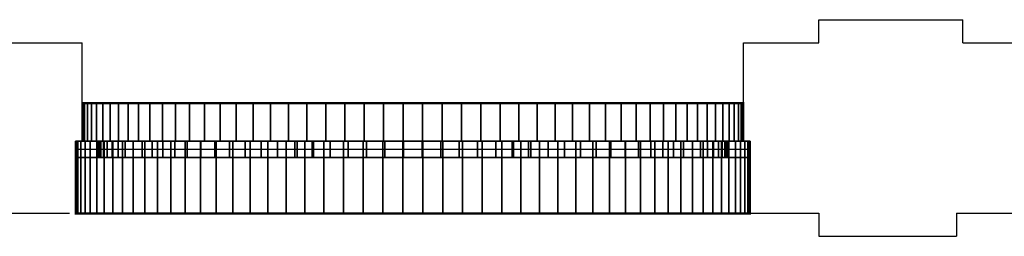
# Model space of a CAD drawing. Extents: x -2 to 131, y -77 to -2.
# Drawn here: x 93 to 96, y -39 to -38 of the extents above; entities that cross this region are included whole.
import ezdxf

# ---------------------------------------------------------------- set-up
doc = ezdxf.new("R2010")
doc.units = 0
doc.header["$LTSCALE"] = 0.3
doc.header["$MEASUREMENT"] = 0
doc.linetypes.add('AUSGEZOGEN', pattern=[0])
doc.layers.get('0').update_dxf_attribs({"linetype": 'AUSGEZOGEN'})
for name, color, linetype in [('A01AFBNKI------', 9, 'AUSGEZOGEN'), ('A01AFE-TI------', 1, 'AUSGEZOGEN'), ('A01AFENSD------', 3, 'AUSGEZOGEN'), ('A01AFENSI50----', 3, 'AUSGEZOGEN'), ('A01AWA-TD------', 1, 'AUSGEZOGEN')]:
    doc.layers.add(name, color=color, linetype=linetype)

msp = doc.modelspace()

# ---------------------------------------------------------------- linework, layer by layer
msp.add_line((95.737, -38.9335, 5.9), (95.737, -38.9335, 8.9))
at = {"layer": 'A01AFENSD------'}
for p, q in [((93.487, -38.5985, 5.9), (95.507, -38.5985, 5.9)), ((93.467, -38.7135, 5.9), (95.527, -38.7135, 5.9)), ((93.467, -38.7385, 5.9), (95.527, -38.7385, 5.9)), ((93.467, -38.9335, 5.9), (95.527, -38.9335, 5.9))]:
    msp.add_line(p, q, dxfattribs=at)
at = {"layer": 'A01AWA-TD------'}
for p, q in [((95.737, -38.4135, 5.9), (95.737, -38.3435, 5.9)), ((95.737, -38.3435, 5.9), (96.177, -38.3435, 5.9)), ((96.177, -38.4135, 5.9), (96.177, -38.3435, 5.9)), ((93.257, -38.4135, 5.9), (93.487, -38.4135, 5.9)), ((93.487, -38.5985, 5.9), (93.487, -38.4135, 5.9)), ((95.507, -38.5985, 5.9), (95.507, -38.4135, 5.9)), ((95.507, -38.4135, 5.9), (95.737, -38.4135, 5.9)), ((96.177, -38.4135, 5.9), (96.407, -38.4135, 5.9)), ((93.487, -38.7135, 5.9), (93.487, -38.5985, 5.9)), ((95.507, -38.7135, 5.9), (95.507, -38.5985, 5.9)), ((93.467, -38.9335, 5.9), (93.467, -38.7135, 5.9)), ((93.467, -38.7135, 5.9), (93.487, -38.7135, 5.9)), ((95.527, -38.7135, 5.9), (95.507, -38.7135, 5.9)), ((95.527, -38.9335, 5.9), (95.527, -38.7135, 5.9)), ((93.2182, -38.9335, 10.0119), (93.4482, -38.9335, 10.0119)), ((95.527, -38.9335, 5.9), (95.737, -38.9335, 5.9)), ((95.737, -38.9335, 5.9), (95.737, -39.0035, 5.9)), ((96.157, -38.9335, 5.9), (96.157, -39.0035, 5.9)), ((96.157, -38.9335, 5.9), (96.387, -38.9335, 5.9)), ((95.737, -39.0035, 5.9), (96.157, -39.0035, 5.9))]:
    msp.add_line(p, q, dxfattribs=at)

# ---------------------------------------------------------------- meshes
at = {"layer": 'A01AFBNKI------'}
mesh = msp.add_polyface(dxfattribs=at)
corners = [(93.467, -38.9335, 7.08), (95.527, -38.9335, 7.08), (95.527, -38.7135, 7.08), (93.467, -38.7135, 7.08), (93.467, -38.9335, 7.1), (95.527, -38.9335, 7.1), (95.527, -38.7135, 7.1), (93.467, -38.7135, 7.1)]
mesh.append_faces([[corners[k] for k in face] for face in [(0, 1, 2, 3), (4, 5, 6, 7), (4, 5, 1, 0), (5, 6, 2, 1), (6, 7, 3, 2), (7, 4, 0, 3)]])
at = {"layer": 'A01AFE-TI------'}
mesh = msp.add_polyface(dxfattribs=at)
corners = [(93.487, -38.7135, 5.9), (95.507, -38.7135, 5.9), (95.507, -38.5985, 5.9), (93.487, -38.5985, 5.9), (93.487, -38.7135, 7.1), (95.507, -38.7135, 7.1), (95.507, -38.5985, 7.1), (93.487, -38.5985, 7.1), (93.485, -38.7155, 5.9), (95.509, -38.7155, 5.9), (95.509, -38.7155, 7.1), (93.485, -38.7155, 7.1), (95.509, -38.5965, 5.9), (93.485, -38.5965, 5.9), (93.485, -38.5965, 7.1), (95.509, -38.5965, 7.1)]
mesh.append_faces([[corners[k] for k in face] for face in [(0, 1, 2, 3), (4, 5, 6, 7), (4, 5, 1, 0), (5, 6, 2, 1), (6, 7, 3, 2), (7, 4, 0, 3)]])
mesh.append_faces([[corners[k] for k in face] for face in [(12, 13, 14, 15)]], dxfattribs={"vtx1": -1, "vtx3": -1})
mesh = msp.add_polyface(dxfattribs=at)
corners = [(93.487, -38.7135, 11.9), (95.507, -38.7135, 11.9), (95.507, -38.5985, 11.9), (93.487, -38.5985, 11.9), (93.487, -38.7135, 9.79), (93.4888, -38.7135, 9.8498), (93.4941, -38.7135, 9.9095), (93.5029, -38.7135, 9.9687), (93.5153, -38.7135, 10.0272), (93.531, -38.7135, 10.085), (93.5502, -38.7135, 10.1417), (93.5727, -38.7135, 10.1972), (93.5984, -38.7135, 10.2512), (93.6273, -38.7135, 10.3036), (93.6593, -38.7135, 10.3542), (93.6942, -38.7135, 10.4029), (93.7319, -38.7135, 10.4494), (93.7723, -38.7135, 10.4935), (93.8153, -38.7135, 10.5352), (93.8606, -38.7135, 10.5743), (93.9082, -38.7135, 10.6106), (93.9578, -38.7135, 10.6441), (94.0094, -38.7135, 10.6745), (94.0626, -38.7135, 10.7018), (94.1174, -38.7135, 10.726), (94.1735, -38.7135, 10.7468), (94.2308, -38.7135, 10.7643), (94.289, -38.7135, 10.7783), (94.3479, -38.7135, 10.7889), (94.4073, -38.7135, 10.796), (94.4671, -38.7135, 10.7996), (94.5269, -38.7135, 10.7996), (94.5867, -38.7135, 10.796), (94.6461, -38.7135, 10.7889), (94.705, -38.7135, 10.7783), (94.7632, -38.7135, 10.7643), (94.8205, -38.7135, 10.7468), (94.8766, -38.7135, 10.726), (94.9314, -38.7135, 10.7018), (94.9846, -38.7135, 10.6745), (95.0362, -38.7135, 10.6441), (95.0858, -38.7135, 10.6106), (95.1334, -38.7135, 10.5743), (95.1787, -38.7135, 10.5352), (95.2217, -38.7135, 10.4935), (95.2621, -38.7135, 10.4494), (95.2998, -38.7135, 10.4029), (95.3347, -38.7135, 10.3542), (95.3667, -38.7135, 10.3036), (95.3956, -38.7135, 10.2512), (95.4213, -38.7135, 10.1972), (95.4438, -38.7135, 10.1417), (95.463, -38.7135, 10.085), (95.4787, -38.7135, 10.0272), (95.4911, -38.7135, 9.9687), (95.4999, -38.7135, 9.9095), (95.5052, -38.7135, 9.8498), (95.507, -38.7135, 9.79), (93.487, -38.5985, 9.79), (93.4888, -38.5985, 9.8498), (93.4941, -38.5985, 9.9095), (93.5029, -38.5985, 9.9687), (93.5153, -38.5985, 10.0272), (93.531, -38.5985, 10.085), (93.5502, -38.5985, 10.1417), (93.5727, -38.5985, 10.1972), (93.5984, -38.5985, 10.2512), (93.6273, -38.5985, 10.3036), (93.6593, -38.5985, 10.3542), (93.6942, -38.5985, 10.4029), (93.7319, -38.5985, 10.4494), (93.7723, -38.5985, 10.4935), (93.8153, -38.5985, 10.5352), (93.8606, -38.5985, 10.5743), (93.9082, -38.5985, 10.6106), (93.9578, -38.5985, 10.6441), (94.0094, -38.5985, 10.6745), (94.0626, -38.5985, 10.7018), (94.1174, -38.5985, 10.726), (94.1735, -38.5985, 10.7468), (94.2308, -38.5985, 10.7643), (94.289, -38.5985, 10.7783), (94.3479, -38.5985, 10.7889), (94.4073, -38.5985, 10.796), (94.4671, -38.5985, 10.7996), (94.5269, -38.5985, 10.7996), (94.5867, -38.5985, 10.796), (94.6461, -38.5985, 10.7889), (94.705, -38.5985, 10.7783), (94.7632, -38.5985, 10.7643), (94.8205, -38.5985, 10.7468), (94.8766, -38.5985, 10.726), (94.9314, -38.5985, 10.7018), (94.9846, -38.5985, 10.6745), (95.0362, -38.5985, 10.6441), (95.0858, -38.5985, 10.6106), (95.1334, -38.5985, 10.5743), (95.1787, -38.5985, 10.5352), (95.2217, -38.5985, 10.4935), (95.2621, -38.5985, 10.4494), (95.2998, -38.5985, 10.4029), (95.3347, -38.5985, 10.3542), (95.3667, -38.5985, 10.3036), (95.3956, -38.5985, 10.2512), (95.4213, -38.5985, 10.1972), (95.4438, -38.5985, 10.1417), (95.463, -38.5985, 10.085), (95.4787, -38.5985, 10.0272), (95.4911, -38.5985, 9.9687), (95.4999, -38.5985, 9.9095), (95.5052, -38.5985, 9.8498), (95.507, -38.5985, 9.79)]
mesh.append_faces([[corners[k] for k in face] for face in [(0, 1, 2, 3)]])
mesh.append_faces([[corners[k] for k in face] for face in [(0, 4, 5, 0), (0, 5, 6, 0), (0, 6, 7, 0), (0, 7, 8, 0), (0, 8, 9, 0), (0, 9, 10, 0), (0, 10, 11, 0), (0, 11, 12, 0), (0, 12, 13, 0), (0, 13, 14, 0), (0, 14, 15, 0), (0, 15, 16, 0), (0, 16, 17, 0), (0, 17, 18, 0), (0, 18, 19, 0), (0, 19, 20, 0), (0, 20, 21, 0), (0, 21, 22, 0), (0, 22, 23, 0), (0, 23, 24, 0), (0, 24, 25, 0), (0, 25, 26, 0), (0, 26, 27, 0), (0, 27, 28, 0), (0, 28, 29, 0), (0, 29, 30, 0), (0, 30, 31, 0), (0, 31, 32, 1), (1, 32, 33, 1), (1, 33, 34, 1), (1, 34, 35, 1), (1, 35, 36, 1), (1, 36, 37, 1), (1, 37, 38, 1), (1, 38, 39, 1), (1, 39, 40, 1), (1, 40, 41, 1), (1, 41, 42, 1), (1, 42, 43, 1), (1, 43, 44, 1), (1, 44, 45, 1), (1, 45, 46, 1), (1, 46, 47, 1), (1, 47, 48, 1), (1, 48, 49, 1), (1, 49, 50, 1), (1, 50, 51, 1), (1, 51, 52, 1), (1, 52, 53, 1), (1, 53, 54, 1), (1, 54, 55, 1), (1, 55, 56, 1), (1, 56, 57, 1), (3, 58, 59, 3), (3, 59, 60, 3), (3, 60, 61, 3), (3, 61, 62, 3), (3, 62, 63, 3), (3, 63, 64, 3), (3, 64, 65, 3), (3, 65, 66, 3), (3, 66, 67, 3), (3, 67, 68, 3), (3, 68, 69, 3), (3, 69, 70, 3), (3, 70, 71, 3), (3, 71, 72, 3), (3, 72, 73, 3), (3, 73, 74, 3), (3, 74, 75, 3), (3, 75, 76, 3), (3, 76, 77, 3), (3, 77, 78, 3), (3, 78, 79, 3), (3, 79, 80, 3), (3, 80, 81, 3), (3, 81, 82, 3), (3, 82, 83, 3), (3, 83, 84, 3), (3, 84, 85, 3), (3, 85, 86, 2), (2, 86, 87, 2), (2, 87, 88, 2), (2, 88, 89, 2), (2, 89, 90, 2), (2, 90, 91, 2), (2, 91, 92, 2), (2, 92, 93, 2), (2, 93, 94, 2), (2, 94, 95, 2), (2, 95, 96, 2), (2, 96, 97, 2), (2, 97, 98, 2), (2, 98, 99, 2), (2, 99, 100, 2), (2, 100, 101, 2), (2, 101, 102, 2), (2, 102, 103, 2), (2, 103, 104, 2), (2, 104, 105, 2), (2, 105, 106, 2), (2, 106, 107, 2), (2, 107, 108, 2), (2, 108, 109, 2), (2, 109, 110, 2), (2, 110, 111, 2)]], dxfattribs={"vtx0": -1, "vtx1": -1, "vtx2": -1, "vtx3": -1})
mesh.append_faces([[corners[k] for k in face] for face in [(4, 58, 59, 5), (5, 59, 60, 6), (6, 60, 61, 7), (7, 61, 62, 8), (8, 62, 63, 9), (9, 63, 64, 10), (10, 64, 65, 11), (11, 65, 66, 12), (12, 66, 67, 13), (13, 67, 68, 14), (14, 68, 69, 15), (15, 69, 70, 16), (16, 70, 71, 17), (17, 71, 72, 18), (18, 72, 73, 19), (19, 73, 74, 20), (20, 74, 75, 21), (21, 75, 76, 22), (22, 76, 77, 23), (23, 77, 78, 24), (24, 78, 79, 25), (25, 79, 80, 26), (26, 80, 81, 27), (27, 81, 82, 28), (28, 82, 83, 29), (29, 83, 84, 30), (30, 84, 85, 31), (31, 85, 86, 32), (32, 86, 87, 33), (33, 87, 88, 34), (34, 88, 89, 35), (35, 89, 90, 36), (36, 90, 91, 37), (37, 91, 92, 38), (38, 92, 93, 39), (39, 93, 94, 40), (40, 94, 95, 41), (41, 95, 96, 42), (42, 96, 97, 43), (43, 97, 98, 44), (44, 98, 99, 45), (45, 99, 100, 46), (46, 100, 101, 47), (47, 101, 102, 48), (48, 102, 103, 49), (49, 103, 104, 50), (50, 104, 105, 51), (51, 105, 106, 52), (52, 106, 107, 53), (53, 107, 108, 54), (54, 108, 109, 55), (55, 109, 110, 56), (56, 110, 111, 57)]], dxfattribs={"vtx0": -1, "vtx2": -1})
mesh = msp.add_polyface(dxfattribs=at)
corners = [(93.467, -38.9335, 5.9), (95.527, -38.9335, 5.9), (95.527, -38.7135, 5.9), (93.467, -38.7135, 5.9), (93.467, -38.9335, 7.08), (95.527, -38.9335, 7.08), (95.527, -38.7135, 7.08), (93.467, -38.7135, 7.08), (93.465, -38.9355, 5.9), (95.529, -38.9355, 5.9), (95.529, -38.9355, 7.08), (93.465, -38.9355, 7.08), (95.529, -38.7115, 5.9), (93.465, -38.7115, 5.9), (93.465, -38.7115, 7.08), (95.529, -38.7115, 7.08)]
mesh.append_faces([[corners[k] for k in face] for face in [(0, 1, 2, 3), (4, 5, 6, 7), (4, 5, 1, 0), (5, 6, 2, 1), (6, 7, 3, 2), (7, 4, 0, 3)]])
mesh.append_faces([[corners[k] for k in face] for face in [(8, 9, 10, 11)]], dxfattribs={"vtx1": -1, "vtx3": -1})
mesh = msp.add_polyface(dxfattribs=at)
corners = [(93.467, -38.9335, 11.9), (95.527, -38.9335, 11.9), (95.527, -38.7135, 11.9), (93.467, -38.7135, 11.9), (93.467, -38.9335, 9.77), (93.4688, -38.9335, 9.831), (93.4742, -38.9335, 9.8918), (93.4832, -38.9335, 9.9522), (93.4958, -38.9335, 10.0119), (93.5119, -38.9335, 10.0708), (93.5315, -38.9335, 10.1286), (93.5544, -38.9335, 10.1852), (93.5807, -38.9335, 10.2403), (93.6101, -38.9335, 10.2938), (93.6427, -38.9335, 10.3454), (93.6783, -38.9335, 10.395), (93.7168, -38.9335, 10.4424), (93.758, -38.9335, 10.4874), (93.8018, -38.9335, 10.53), (93.848, -38.9335, 10.5698), (93.8965, -38.9335, 10.6069), (93.9472, -38.9335, 10.641), (93.9997, -38.9335, 10.672), (94.054, -38.9335, 10.6999), (94.1099, -38.9335, 10.7245), (94.1671, -38.9335, 10.7457), (94.2255, -38.9335, 10.7636), (94.2848, -38.9335, 10.7779), (94.3449, -38.9335, 10.7887), (94.4055, -38.9335, 10.7959), (94.4665, -38.9335, 10.7995), (94.5275, -38.9335, 10.7995), (94.5885, -38.9335, 10.7959), (94.6491, -38.9335, 10.7887), (94.7092, -38.9335, 10.7779), (94.7685, -38.9335, 10.7636), (94.8269, -38.9335, 10.7457), (94.8841, -38.9335, 10.7245), (94.94, -38.9335, 10.6999), (94.9943, -38.9335, 10.672), (95.0468, -38.9335, 10.641), (95.0975, -38.9335, 10.6069), (95.146, -38.9335, 10.5698), (95.1922, -38.9335, 10.53), (95.236, -38.9335, 10.4874), (95.2772, -38.9335, 10.4424), (95.3157, -38.9335, 10.395), (95.3513, -38.9335, 10.3454), (95.3839, -38.9335, 10.2938), (95.4133, -38.9335, 10.2403), (95.4396, -38.9335, 10.1852), (95.4625, -38.9335, 10.1286), (95.4821, -38.9335, 10.0708), (95.4982, -38.9335, 10.0119), (95.5108, -38.9335, 9.9522), (95.5198, -38.9335, 9.8918), (95.5252, -38.9335, 9.831), (95.527, -38.9335, 9.77), (93.467, -38.7135, 9.77), (93.4688, -38.7135, 9.831), (93.4742, -38.7135, 9.8918), (93.4832, -38.7135, 9.9522), (93.4958, -38.7135, 10.0119), (93.5119, -38.7135, 10.0708), (93.5315, -38.7135, 10.1286), (93.5544, -38.7135, 10.1852), (93.5807, -38.7135, 10.2403), (93.6101, -38.7135, 10.2938), (93.6427, -38.7135, 10.3454), (93.6783, -38.7135, 10.395), (93.7168, -38.7135, 10.4424), (93.758, -38.7135, 10.4874), (93.8018, -38.7135, 10.53), (93.848, -38.7135, 10.5698), (93.8965, -38.7135, 10.6069), (93.9472, -38.7135, 10.641), (93.9997, -38.7135, 10.672), (94.054, -38.7135, 10.6999), (94.1099, -38.7135, 10.7245), (94.1671, -38.7135, 10.7457), (94.2255, -38.7135, 10.7636), (94.2848, -38.7135, 10.7779), (94.3449, -38.7135, 10.7887), (94.4055, -38.7135, 10.7959), (94.4665, -38.7135, 10.7995), (94.5275, -38.7135, 10.7995), (94.5885, -38.7135, 10.7959), (94.6491, -38.7135, 10.7887), (94.7092, -38.7135, 10.7779), (94.7685, -38.7135, 10.7636), (94.8269, -38.7135, 10.7457), (94.8841, -38.7135, 10.7245), (94.94, -38.7135, 10.6999), (94.9943, -38.7135, 10.672), (95.0468, -38.7135, 10.641), (95.0975, -38.7135, 10.6069), (95.146, -38.7135, 10.5698), (95.1922, -38.7135, 10.53), (95.236, -38.7135, 10.4874), (95.2772, -38.7135, 10.4424), (95.3157, -38.7135, 10.395), (95.3513, -38.7135, 10.3454), (95.3839, -38.7135, 10.2938), (95.4133, -38.7135, 10.2403), (95.4396, -38.7135, 10.1852), (95.4625, -38.7135, 10.1286), (95.4821, -38.7135, 10.0708), (95.4982, -38.7135, 10.0119), (95.5108, -38.7135, 9.9522), (95.5198, -38.7135, 9.8918), (95.5252, -38.7135, 9.831), (95.527, -38.7135, 9.77)]
mesh.append_faces([[corners[k] for k in face] for face in [(0, 1, 2, 3)]])
mesh.append_faces([[corners[k] for k in face] for face in [(0, 4, 5, 0), (0, 5, 6, 0), (0, 6, 7, 0), (0, 7, 8, 0), (0, 8, 9, 0), (0, 9, 10, 0), (0, 10, 11, 0), (0, 11, 12, 0), (0, 12, 13, 0), (0, 13, 14, 0), (0, 14, 15, 0), (0, 15, 16, 0), (0, 16, 17, 0), (0, 17, 18, 0), (0, 18, 19, 0), (0, 19, 20, 0), (0, 20, 21, 0), (0, 21, 22, 0), (0, 22, 23, 0), (0, 23, 24, 0), (0, 24, 25, 0), (0, 25, 26, 0), (0, 26, 27, 0), (0, 27, 28, 0), (0, 28, 29, 0), (0, 29, 30, 0), (0, 30, 31, 0), (0, 31, 32, 1), (1, 32, 33, 1), (1, 33, 34, 1), (1, 34, 35, 1), (1, 35, 36, 1), (1, 36, 37, 1), (1, 37, 38, 1), (1, 38, 39, 1), (1, 39, 40, 1), (1, 40, 41, 1), (1, 41, 42, 1), (1, 42, 43, 1), (1, 43, 44, 1), (1, 44, 45, 1), (1, 45, 46, 1), (1, 46, 47, 1), (1, 47, 48, 1), (1, 48, 49, 1), (1, 49, 50, 1), (1, 50, 51, 1), (1, 51, 52, 1), (1, 52, 53, 1), (1, 53, 54, 1), (1, 54, 55, 1), (1, 55, 56, 1), (1, 56, 57, 1), (3, 58, 59, 3), (3, 59, 60, 3), (3, 60, 61, 3), (3, 61, 62, 3), (3, 62, 63, 3), (3, 63, 64, 3), (3, 64, 65, 3), (3, 65, 66, 3), (3, 66, 67, 3), (3, 67, 68, 3), (3, 68, 69, 3), (3, 69, 70, 3), (3, 70, 71, 3), (3, 71, 72, 3), (3, 72, 73, 3), (3, 73, 74, 3), (3, 74, 75, 3), (3, 75, 76, 3), (3, 76, 77, 3), (3, 77, 78, 3), (3, 78, 79, 3), (3, 79, 80, 3), (3, 80, 81, 3), (3, 81, 82, 3), (3, 82, 83, 3), (3, 83, 84, 3), (3, 84, 85, 3), (3, 85, 86, 2), (2, 86, 87, 2), (2, 87, 88, 2), (2, 88, 89, 2), (2, 89, 90, 2), (2, 90, 91, 2), (2, 91, 92, 2), (2, 92, 93, 2), (2, 93, 94, 2), (2, 94, 95, 2), (2, 95, 96, 2), (2, 96, 97, 2), (2, 97, 98, 2), (2, 98, 99, 2), (2, 99, 100, 2), (2, 100, 101, 2), (2, 101, 102, 2), (2, 102, 103, 2), (2, 103, 104, 2), (2, 104, 105, 2), (2, 105, 106, 2), (2, 106, 107, 2), (2, 107, 108, 2), (2, 108, 109, 2), (2, 109, 110, 2), (2, 110, 111, 2)]], dxfattribs={"vtx0": -1, "vtx1": -1, "vtx2": -1, "vtx3": -1})
mesh.append_faces([[corners[k] for k in face] for face in [(4, 58, 59, 5), (5, 59, 60, 6), (6, 60, 61, 7), (7, 61, 62, 8), (8, 62, 63, 9), (9, 63, 64, 10), (10, 64, 65, 11), (11, 65, 66, 12), (12, 66, 67, 13), (13, 67, 68, 14), (14, 68, 69, 15), (15, 69, 70, 16), (16, 70, 71, 17), (17, 71, 72, 18), (18, 72, 73, 19), (19, 73, 74, 20), (20, 74, 75, 21), (21, 75, 76, 22), (22, 76, 77, 23), (23, 77, 78, 24), (24, 78, 79, 25), (25, 79, 80, 26), (26, 80, 81, 27), (27, 81, 82, 28), (28, 82, 83, 29), (29, 83, 84, 30), (30, 84, 85, 31), (31, 85, 86, 32), (32, 86, 87, 33), (33, 87, 88, 34), (34, 88, 89, 35), (35, 89, 90, 36), (36, 90, 91, 37), (37, 91, 92, 38), (38, 92, 93, 39), (39, 93, 94, 40), (40, 94, 95, 41), (41, 95, 96, 42), (42, 96, 97, 43), (43, 97, 98, 44), (44, 98, 99, 45), (45, 99, 100, 46), (46, 100, 101, 47), (47, 101, 102, 48), (48, 102, 103, 49), (49, 103, 104, 50), (50, 104, 105, 51), (51, 105, 106, 52), (52, 106, 107, 53), (53, 107, 108, 54), (54, 108, 109, 55), (55, 109, 110, 56), (56, 110, 111, 57)]], dxfattribs={"vtx0": -1, "vtx2": -1})
at = {"layer": 'A01AFENSI50----'}
mesh = msp.add_polyface(dxfattribs=at)
corners = [(93.467, -38.7635, 7.1), (95.527, -38.7635, 7.1), (95.527, -38.7135, 7.1), (93.467, -38.7135, 7.1), (93.467, -38.7635, 7.15), (95.527, -38.7635, 7.15), (95.527, -38.7135, 7.15), (93.467, -38.7135, 7.15)]
mesh.append_faces([[corners[k] for k in face] for face in [(0, 1, 2, 3), (4, 5, 6, 7), (4, 5, 1, 0), (5, 6, 2, 1), (6, 7, 3, 2), (7, 4, 0, 3)]])
mesh = msp.add_polyface(dxfattribs=at)
corners = [(93.467, -38.7635, 9.77), (93.4688, -38.7635, 9.831), (93.4742, -38.7635, 9.8918), (93.4832, -38.7635, 9.9522), (93.4958, -38.7635, 10.0119), (93.5119, -38.7635, 10.0708), (93.5315, -38.7635, 10.1286), (93.5544, -38.7635, 10.1852), (93.5807, -38.7635, 10.2403), (93.6101, -38.7635, 10.2938), (93.6427, -38.7635, 10.3454), (93.6783, -38.7635, 10.395), (93.7168, -38.7635, 10.4424), (93.758, -38.7635, 10.4874), (93.8018, -38.7635, 10.53), (93.848, -38.7635, 10.5698), (93.8965, -38.7635, 10.6069), (93.9472, -38.7635, 10.641), (93.9997, -38.7635, 10.672), (94.054, -38.7635, 10.6999), (94.1099, -38.7635, 10.7245), (94.1671, -38.7635, 10.7457), (94.2255, -38.7635, 10.7636), (94.2848, -38.7635, 10.7779), (94.3449, -38.7635, 10.7887), (94.4055, -38.7635, 10.7959), (94.4665, -38.7635, 10.7995), (94.5275, -38.7635, 10.7995), (94.5885, -38.7635, 10.7959), (94.6491, -38.7635, 10.7887), (94.7092, -38.7635, 10.7779), (94.7685, -38.7635, 10.7636), (94.8269, -38.7635, 10.7457), (94.8841, -38.7635, 10.7245), (94.94, -38.7635, 10.6999), (94.9943, -38.7635, 10.672), (95.0468, -38.7635, 10.641), (95.0975, -38.7635, 10.6069), (95.146, -38.7635, 10.5698), (95.1922, -38.7635, 10.53), (95.236, -38.7635, 10.4874), (95.2772, -38.7635, 10.4424), (95.3157, -38.7635, 10.395), (95.3513, -38.7635, 10.3454), (95.3839, -38.7635, 10.2938), (95.4133, -38.7635, 10.2403), (95.4396, -38.7635, 10.1852), (95.4625, -38.7635, 10.1286), (95.4821, -38.7635, 10.0708), (95.4982, -38.7635, 10.0119), (95.5108, -38.7635, 9.9522), (95.5198, -38.7635, 9.8918), (95.5252, -38.7635, 9.831), (95.527, -38.7635, 9.77), (93.537, -38.7635, 9.77), (93.5387, -38.7635, 9.8269), (93.5437, -38.7635, 9.8835), (93.5521, -38.7635, 9.9398), (93.5639, -38.7635, 9.9955), (93.5789, -38.7635, 10.0504), (93.5971, -38.7635, 10.1043), (93.6185, -38.7635, 10.157), (93.6429, -38.7635, 10.2084), (93.6704, -38.7635, 10.2582), (93.7008, -38.7635, 10.3063), (93.7339, -38.7635, 10.3525), (93.7698, -38.7635, 10.3967), (93.8082, -38.7635, 10.4387), (93.849, -38.7635, 10.4783), (93.8921, -38.7635, 10.5155), (93.9373, -38.7635, 10.55), (93.9845, -38.7635, 10.5818), (94.0335, -38.7635, 10.6107), (94.0841, -38.7635, 10.6367), (94.1362, -38.7635, 10.6596), (94.1895, -38.7635, 10.6794), (94.244, -38.7635, 10.6961), (94.2993, -38.7635, 10.7094), (94.3553, -38.7635, 10.7195), (94.4118, -38.7635, 10.7262), (94.4686, -38.7635, 10.7296), (94.5255, -38.7635, 10.7296), (94.5822, -38.7635, 10.7262), (94.6387, -38.7635, 10.7195), (94.6947, -38.7635, 10.7094), (94.75, -38.7635, 10.6961), (94.8045, -38.7635, 10.6794), (94.8578, -38.7635, 10.6596), (94.9099, -38.7635, 10.6367), (94.9605, -38.7635, 10.6107), (95.0095, -38.7635, 10.5818), (95.0567, -38.7635, 10.55), (95.1019, -38.7635, 10.5155), (95.145, -38.7635, 10.4783), (95.1858, -38.7635, 10.4387), (95.2242, -38.7635, 10.3967), (95.2601, -38.7635, 10.3525), (95.2932, -38.7635, 10.3063), (95.3236, -38.7635, 10.2582), (95.3511, -38.7635, 10.2084), (95.3755, -38.7635, 10.157), (95.3969, -38.7635, 10.1043), (95.4151, -38.7635, 10.0504), (95.4301, -38.7635, 9.9955), (95.4419, -38.7635, 9.9398), (95.4503, -38.7635, 9.8835), (95.4553, -38.7635, 9.8269), (95.457, -38.7635, 9.77), (93.467, -38.7135, 9.77), (93.4688, -38.7135, 9.831), (93.4742, -38.7135, 9.8918), (93.4832, -38.7135, 9.9522), (93.4958, -38.7135, 10.0119), (93.5119, -38.7135, 10.0708), (93.5315, -38.7135, 10.1286), (93.5544, -38.7135, 10.1852), (93.5807, -38.7135, 10.2403), (93.6101, -38.7135, 10.2938), (93.6427, -38.7135, 10.3454), (93.6783, -38.7135, 10.395), (93.7168, -38.7135, 10.4424), (93.758, -38.7135, 10.4874), (93.8018, -38.7135, 10.53), (93.848, -38.7135, 10.5698), (93.8965, -38.7135, 10.6069), (93.9472, -38.7135, 10.641), (93.9997, -38.7135, 10.672), (94.054, -38.7135, 10.6999), (94.1099, -38.7135, 10.7245), (94.1671, -38.7135, 10.7457), (94.2255, -38.7135, 10.7636), (94.2848, -38.7135, 10.7779), (94.3449, -38.7135, 10.7887), (94.4055, -38.7135, 10.7959), (94.4665, -38.7135, 10.7995), (94.5275, -38.7135, 10.7995), (94.5885, -38.7135, 10.7959), (94.6491, -38.7135, 10.7887), (94.7092, -38.7135, 10.7779), (94.7685, -38.7135, 10.7636), (94.8269, -38.7135, 10.7457), (94.8841, -38.7135, 10.7245), (94.94, -38.7135, 10.6999), (94.9943, -38.7135, 10.672), (95.0468, -38.7135, 10.641), (95.0975, -38.7135, 10.6069), (95.146, -38.7135, 10.5698), (95.1922, -38.7135, 10.53), (95.236, -38.7135, 10.4874), (95.2772, -38.7135, 10.4424), (95.3157, -38.7135, 10.395), (95.3513, -38.7135, 10.3454), (95.3839, -38.7135, 10.2938), (95.4133, -38.7135, 10.2403), (95.4396, -38.7135, 10.1852), (95.4625, -38.7135, 10.1286), (95.4821, -38.7135, 10.0708), (95.4982, -38.7135, 10.0119), (95.5108, -38.7135, 9.9522), (95.5198, -38.7135, 9.8918), (95.5252, -38.7135, 9.831), (95.527, -38.7135, 9.77), (93.537, -38.7135, 9.77), (93.5387, -38.7135, 9.8269), (93.5437, -38.7135, 9.8835), (93.5521, -38.7135, 9.9398), (93.5639, -38.7135, 9.9955), (93.5789, -38.7135, 10.0504), (93.5971, -38.7135, 10.1043), (93.6185, -38.7135, 10.157), (93.6429, -38.7135, 10.2084), (93.6704, -38.7135, 10.2582), (93.7008, -38.7135, 10.3063), (93.7339, -38.7135, 10.3525), (93.7698, -38.7135, 10.3967), (93.8082, -38.7135, 10.4387), (93.849, -38.7135, 10.4783), (93.8921, -38.7135, 10.5155), (93.9373, -38.7135, 10.55), (93.9845, -38.7135, 10.5818), (94.0335, -38.7135, 10.6107), (94.0841, -38.7135, 10.6367), (94.1362, -38.7135, 10.6596), (94.1895, -38.7135, 10.6794), (94.244, -38.7135, 10.6961), (94.2993, -38.7135, 10.7094), (94.3553, -38.7135, 10.7195), (94.4118, -38.7135, 10.7262), (94.4686, -38.7135, 10.7296), (94.5255, -38.7135, 10.7296), (94.5822, -38.7135, 10.7262), (94.6387, -38.7135, 10.7195), (94.6947, -38.7135, 10.7094), (94.75, -38.7135, 10.6961), (94.8045, -38.7135, 10.6794), (94.8578, -38.7135, 10.6596), (94.9099, -38.7135, 10.6367), (94.9605, -38.7135, 10.6107), (95.0095, -38.7135, 10.5818), (95.0567, -38.7135, 10.55), (95.1019, -38.7135, 10.5155), (95.145, -38.7135, 10.4783), (95.1858, -38.7135, 10.4387), (95.2242, -38.7135, 10.3967), (95.2601, -38.7135, 10.3525), (95.2932, -38.7135, 10.3063), (95.3236, -38.7135, 10.2582), (95.3511, -38.7135, 10.2084), (95.3755, -38.7135, 10.157), (95.3969, -38.7135, 10.1043), (95.4151, -38.7135, 10.0504), (95.4301, -38.7135, 9.9955), (95.4419, -38.7135, 9.9398), (95.4503, -38.7135, 9.8835), (95.4553, -38.7135, 9.8269), (95.457, -38.7135, 9.77)]
mesh.append_faces([[corners[k] for k in face] for face in [(0, 54, 55, 1), (1, 55, 56, 2), (2, 56, 57, 3), (3, 57, 58, 4), (4, 58, 59, 5), (5, 59, 60, 6), (6, 60, 61, 7), (7, 61, 62, 8), (8, 62, 63, 9), (9, 63, 64, 10), (10, 64, 65, 11), (11, 65, 66, 12), (12, 66, 67, 13), (13, 67, 68, 14), (14, 68, 69, 15), (15, 69, 70, 16), (16, 70, 71, 17), (17, 71, 72, 18), (18, 72, 73, 19), (19, 73, 74, 20), (20, 74, 75, 21), (21, 75, 76, 22), (22, 76, 77, 23), (23, 77, 78, 24), (24, 78, 79, 25), (25, 79, 80, 26), (26, 80, 81, 27), (27, 81, 82, 28), (28, 82, 83, 29), (29, 83, 84, 30), (30, 84, 85, 31), (31, 85, 86, 32), (32, 86, 87, 33), (33, 87, 88, 34), (34, 88, 89, 35), (35, 89, 90, 36), (36, 90, 91, 37), (37, 91, 92, 38), (38, 92, 93, 39), (39, 93, 94, 40), (40, 94, 95, 41), (41, 95, 96, 42), (42, 96, 97, 43), (43, 97, 98, 44), (44, 98, 99, 45), (45, 99, 100, 46), (46, 100, 101, 47), (47, 101, 102, 48), (48, 102, 103, 49), (49, 103, 104, 50), (50, 104, 105, 51), (51, 105, 106, 52), (52, 106, 107, 53), (108, 162, 163, 109), (109, 163, 164, 110), (110, 164, 165, 111), (111, 165, 166, 112), (112, 166, 167, 113), (113, 167, 168, 114), (114, 168, 169, 115), (115, 169, 170, 116), (116, 170, 171, 117), (117, 171, 172, 118), (118, 172, 173, 119), (119, 173, 174, 120), (120, 174, 175, 121), (121, 175, 176, 122), (122, 176, 177, 123), (123, 177, 178, 124), (124, 178, 179, 125), (125, 179, 180, 126), (126, 180, 181, 127), (127, 181, 182, 128), (128, 182, 183, 129), (129, 183, 184, 130), (130, 184, 185, 131), (131, 185, 186, 132), (132, 186, 187, 133), (133, 187, 188, 134), (134, 188, 189, 135), (135, 189, 190, 136), (136, 190, 191, 137), (137, 191, 192, 138), (138, 192, 193, 139), (139, 193, 194, 140), (140, 194, 195, 141), (141, 195, 196, 142), (142, 196, 197, 143), (143, 197, 198, 144), (144, 198, 199, 145), (145, 199, 200, 146), (146, 200, 201, 147), (147, 201, 202, 148), (148, 202, 203, 149), (149, 203, 204, 150), (150, 204, 205, 151), (151, 205, 206, 152), (152, 206, 207, 153), (153, 207, 208, 154), (154, 208, 209, 155), (155, 209, 210, 156), (156, 210, 211, 157), (157, 211, 212, 158), (158, 212, 213, 159), (159, 213, 214, 160), (160, 214, 215, 161), (54, 162, 163, 55), (55, 163, 164, 56), (56, 164, 165, 57), (57, 165, 166, 58), (58, 166, 167, 59), (59, 167, 168, 60), (60, 168, 169, 61), (61, 169, 170, 62), (62, 170, 171, 63), (63, 171, 172, 64), (64, 172, 173, 65), (65, 173, 174, 66), (66, 174, 175, 67), (67, 175, 176, 68), (68, 176, 177, 69), (69, 177, 178, 70), (70, 178, 179, 71), (71, 179, 180, 72), (72, 180, 181, 73), (73, 181, 182, 74), (74, 182, 183, 75), (75, 183, 184, 76), (76, 184, 185, 77), (77, 185, 186, 78), (78, 186, 187, 79), (79, 187, 188, 80), (80, 188, 189, 81), (81, 189, 190, 82), (82, 190, 191, 83), (83, 191, 192, 84), (84, 192, 193, 85), (85, 193, 194, 86), (86, 194, 195, 87), (87, 195, 196, 88), (88, 196, 197, 89), (89, 197, 198, 90), (90, 198, 199, 91), (91, 199, 200, 92), (92, 200, 201, 93), (93, 201, 202, 94), (94, 202, 203, 95), (95, 203, 204, 96), (96, 204, 205, 97), (97, 205, 206, 98), (98, 206, 207, 99), (99, 207, 208, 100), (100, 208, 209, 101), (101, 209, 210, 102), (102, 210, 211, 103), (103, 211, 212, 104), (104, 212, 213, 105), (105, 213, 214, 106), (106, 214, 215, 107), (0, 108, 109, 1), (1, 109, 110, 2), (2, 110, 111, 3), (3, 111, 112, 4), (4, 112, 113, 5), (5, 113, 114, 6), (6, 114, 115, 7), (7, 115, 116, 8), (8, 116, 117, 9), (9, 117, 118, 10), (10, 118, 119, 11), (11, 119, 120, 12), (12, 120, 121, 13), (13, 121, 122, 14), (14, 122, 123, 15), (15, 123, 124, 16), (16, 124, 125, 17), (17, 125, 126, 18), (18, 126, 127, 19), (19, 127, 128, 20), (20, 128, 129, 21), (21, 129, 130, 22), (22, 130, 131, 23), (23, 131, 132, 24), (24, 132, 133, 25), (25, 133, 134, 26), (26, 134, 135, 27), (27, 135, 136, 28), (28, 136, 137, 29), (29, 137, 138, 30), (30, 138, 139, 31), (31, 139, 140, 32), (32, 140, 141, 33), (33, 141, 142, 34), (34, 142, 143, 35), (35, 143, 144, 36), (36, 144, 145, 37), (37, 145, 146, 38), (38, 146, 147, 39), (39, 147, 148, 40), (40, 148, 149, 41), (41, 149, 150, 42), (42, 150, 151, 43), (43, 151, 152, 44), (44, 152, 153, 45), (45, 153, 154, 46), (46, 154, 155, 47), (47, 155, 156, 48), (48, 156, 157, 49), (49, 157, 158, 50), (50, 158, 159, 51), (51, 159, 160, 52), (52, 160, 161, 53)]], dxfattribs={"vtx0": -1, "vtx2": -1})
mesh = msp.add_polyface(dxfattribs=at)
corners = [(93.467, -38.7635, 7.15), (93.537, -38.7635, 7.15), (93.537, -38.7135, 7.15), (93.467, -38.7135, 7.15), (93.467, -38.7635, 9.77), (93.537, -38.7635, 9.77), (93.537, -38.7135, 9.77), (93.467, -38.7135, 9.77)]
mesh.append_faces([[corners[k] for k in face] for face in [(0, 1, 2, 3), (4, 5, 6, 7), (4, 5, 1, 0), (5, 6, 2, 1), (6, 7, 3, 2), (7, 4, 0, 3)]])
mesh = msp.add_polyface(dxfattribs=at)
corners = [(94.1437, -38.7635, 7.15), (94.1937, -38.7635, 7.15), (94.1937, -38.7135, 7.15), (94.1437, -38.7135, 7.15), (94.1437, -38.7635, 10.7007), (94.1937, -38.7635, 10.7007), (94.1937, -38.7135, 10.7007), (94.1437, -38.7135, 10.7007)]
mesh.append_faces([[corners[k] for k in face] for face in [(0, 1, 2, 3), (4, 5, 6, 7), (4, 5, 1, 0), (5, 6, 2, 1), (6, 7, 3, 2), (7, 4, 0, 3)]])
mesh = msp.add_polyface(dxfattribs=at)
corners = [(94.8003, -38.7635, 7.15), (94.8503, -38.7635, 7.15), (94.8503, -38.7135, 7.15), (94.8003, -38.7135, 7.15), (94.8003, -38.7635, 10.7007), (94.8503, -38.7635, 10.7007), (94.8503, -38.7135, 10.7007), (94.8003, -38.7135, 10.7007)]
mesh.append_faces([[corners[k] for k in face] for face in [(0, 1, 2, 3), (4, 5, 6, 7), (4, 5, 1, 0), (5, 6, 2, 1), (6, 7, 3, 2), (7, 4, 0, 3)]])
mesh = msp.add_polyface(dxfattribs=at)
corners = [(95.457, -38.7635, 7.15), (95.527, -38.7635, 7.15), (95.527, -38.7135, 7.15), (95.457, -38.7135, 7.15), (95.457, -38.7635, 9.77), (95.527, -38.7635, 9.77), (95.527, -38.7135, 9.77), (95.457, -38.7135, 9.77)]
mesh.append_faces([[corners[k] for k in face] for face in [(0, 1, 2, 3), (4, 5, 6, 7), (4, 5, 1, 0), (5, 6, 2, 1), (6, 7, 3, 2), (7, 4, 0, 3)]])

doc.saveas('drawing.dxf')
